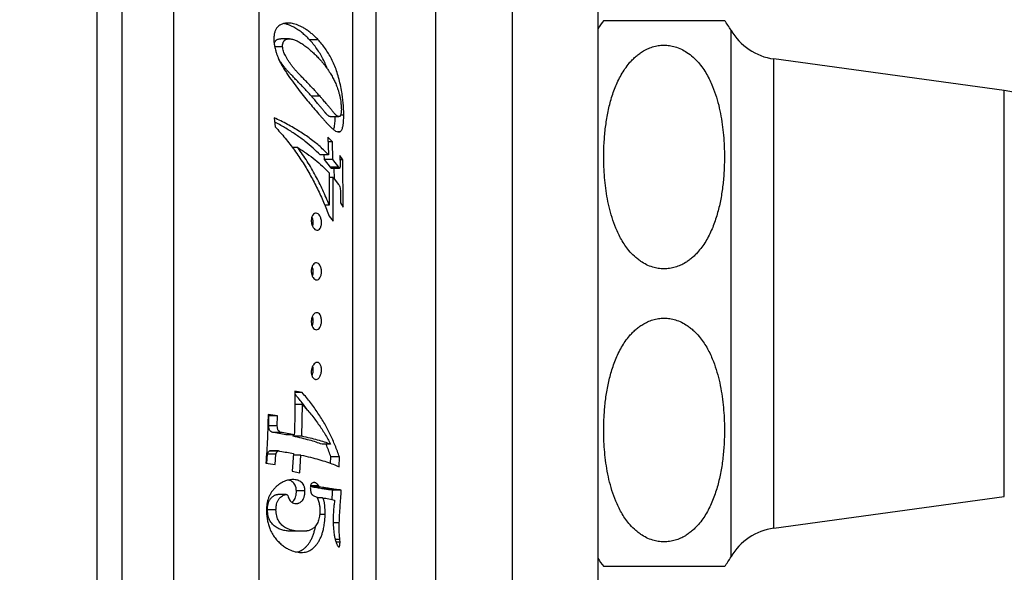
# Model space of a CAD drawing. Units: millimetres. Extents: x 30 to 600, y 38 to 861.
# Drawn here: x 467 to 525, y 516 to 548 of the extents above; entities that cross this region are included whole.
import ezdxf

# ---------------------------------------------------------------- set-up
doc = ezdxf.new("R2010")
doc.units = ezdxf.units.MM
doc.header["$LTSCALE"] = 3
doc.styles.add('SLDTEXTSTYLE2', font='TXT', dxfattribs={"width": 0.605})
doc.dimstyles.new('SLDDIMSTYLE1', dxfattribs={"dimtxt": 7.5, "dimasz": 9.906, "dimexe": 0, "dimexo": 0.0625, "dimgap": 1.875, "dimtad": 1, "dimdec": 0, "dimrnd": 1e-09, "dimzin": 12, "dimdsep": 46, "dimtxsty": 'SLDTEXTSTYLE2', "dimsah": 1, "dimcen": 0.09, "dimadec": 0, "dimazin": 3, "dimtfac": 1, "dimtofl": 0, "dimtmove": 0, "dimatfit": 3, "dimfxl": 0, "dimfrac": 2, "dimtolj": 1, "dimtzin": 12, "dimarcsym": 0})

# ---------------------------------------------------------------- blocks, each defined once
blk = doc.blocks.new('_D_1')
at = {"color": 7, "linetype": 'Continuous', "lineweight": 0}
for p, q in [((467.419, 635.346), (467.419, 675.229)), ((565.945, 535.346), (565.945, 675.229)), ((467.419, 672.229), (565.945, 672.229))]:
    blk.add_line(p, q, dxfattribs=at)
at = {"color": 7, "linetype": 'Continuous', "lineweight": 18}
for points in [[(467.419, 672.229), (477.325, 670.705), (477.325, 673.753)], [(565.945, 672.229), (556.039, 673.753), (556.039, 670.705)]]:
    blk.add_solid(points, dxfattribs=at)
at = {"color": 7, "linetype": 'Continuous', "lineweight": 18, "insert": (510.953, 681.897), "char_height": 7.5, "attachment_point": 1, "style": 'SLDTEXTSTYLE2'}
blk.add_mtext('99', dxfattribs=at)

msp = doc.modelspace()

# ---------------------------------------------------------------- linework, layer by layer
at = {"color": 8, "linetype": 'Continuous', "lineweight": 25}
for p, q in [((471.929, 632.346), (471.929, 441.715)), ((491.769, 562.071), (491.769, 502.346)), ((496.26, 558.135), (496.26, 506.557)), ((509.069, 532.346), (509.069, 547.779)), ((511.569, 532.346), (511.569, 546.096)), ((525.069, 532.346), (525.069, 544.246)), ((509.069, 516.913), (509.069, 532.346)), ((511.569, 518.596), (511.569, 532.346)), ((525.069, 520.446), (525.069, 532.346)), ((484.926, 521.066), (484.446, 521.066))]:
    msp.add_line(p, q, dxfattribs=at)
at = {"color": 7, "linetype": 'Continuous', "lineweight": 25}
for p, q in [((473.429, 433.846), (473.429, 630.846)), ((476.419, 627.346), (476.419, 446.247)), ((481.419, 597.346), (481.419, 473.436)), ((486.929, 502.842), (486.929, 561.85)), ((488.269, 562.071), (488.269, 502.346)), ((501.269, 549.846), (501.269, 514.846)), ((501.618, 548.346), (508.683, 548.346)), ((483.209, 547.273), (482.709, 547.273)), ((484.891, 547.22), (484.391, 547.22)), ((482.81, 546.81), (482.35, 546.81)), ((525.069, 544.246), (511.569, 546.096)), ((485.004, 543.906), (484.504, 543.906)), ((482.327, 542.649), (482.378, 542.121)), ((485.604, 542.713), (486.104, 542.713)), ((486.395, 542.797), (486.208, 542.797)), ((485.728, 541.227), (485.469, 541.507)), ((485.469, 541.507), (485.509, 540.472)), ((486.163, 541.819), (486.049, 541.819)), ((483.71, 540.896), (483.388, 540.896)), ((485.728, 541.227), (485.48, 541.227)), ((485.761, 540.191), (485.728, 541.227)), ((485.509, 540.472), (485.009, 540.472)), ((485.261, 540.191), (485.252, 540.472)), ((485.608, 539.744), (485.261, 540.191)), ((485.761, 540.191), (485.261, 540.191)), ((486.108, 539.744), (485.761, 540.191)), ((486.331, 540.186), (486.169, 540.444)), ((486.169, 540.444), (486.181, 539.877)), ((486.331, 540.186), (486.174, 540.186)), ((486.357, 537.407), (486.331, 540.186)), ((486.108, 539.744), (485.608, 539.744)), ((485.651, 539.697), (486.151, 539.697)), ((485.842, 539.069), (485.836, 539.697)), ((485.535, 539.427), (485.544, 537.526)), ((485.783, 539.146), (485.536, 539.146)), ((485.778, 536.595), (485.783, 539.146)), ((485.783, 539.146), (486.094, 538.74)), ((486.201, 538.222), (486.202, 537.665)), ((485.544, 537.526), (485.281, 537.526)), ((486.202, 537.665), (486.357, 537.407)), ((485.541, 536.87), (485.778, 536.595)), ((483.96, 526.545), (483.522, 526.632)), ((483.96, 526.545), (483.523, 526.545)), ((483.977, 525.836), (483.526, 525.836)), ((483.941, 523.98), (483.977, 525.836)), ((482.514, 525.17), (481.962, 525.253)), ((482.014, 525.17), (481.96, 525.178)), ((482.004, 524.593), (482.014, 525.17)), ((482.514, 525.17), (482.014, 525.17)), ((482.504, 524.593), (482.514, 525.17)), ((482.504, 524.593), (482.004, 524.593)), ((482.999, 524.069), (482.291, 524.198)), ((482.791, 524.198), (482.291, 524.198)), ((483.499, 524.069), (482.791, 524.198)), ((483.499, 524.069), (482.999, 524.069)), ((483.441, 523.98), (483.443, 524.069)), ((483.941, 523.98), (483.441, 523.98)), ((485.625, 523.515), (485.125, 523.515)), ((481.884, 522.4), (481.925, 522.932)), ((482.425, 522.932), (481.925, 522.932)), ((482.518, 523.104), (482.018, 523.104)), ((482.57, 523.119), (482.07, 523.119)), ((482.378, 522.326), (482.425, 522.932)), ((483.445, 522.969), (483.369, 521.927)), ((481.828, 522.409), (482.378, 522.326)), ((483.887, 522.879), (483.438, 522.879)), ((483.813, 521.837), (483.887, 522.879)), ((485.627, 522.393), (485.643, 522.767)), ((486.143, 522.767), (485.643, 522.767)), ((486.118, 522.189), (486.143, 522.767)), ((483.369, 521.927), (483.813, 521.837)), ((484.12, 520.789), (483.62, 520.789)), ((484.468, 521.012), (484.442, 521.045)), ((484.968, 521.012), (484.468, 521.012)), ((485.639, 520.904), (485.139, 520.904)), ((486.251, 520.827), (485.751, 520.827)), ((483.025, 520.568), (482.525, 520.568)), ((485.14, 520.379), (484.843, 520.379)), ((511.569, 518.596), (525.069, 520.446)), ((482.426, 519.675), (481.926, 519.675)), ((485.305, 519.404), (484.987, 519.404)), ((486.132, 518.912), (485.777, 518.912)), ((483.925, 518.41), (483.425, 518.41)), ((486.164, 517.93), (485.895, 517.93)), ((486.176, 517.765), (485.946, 517.765)), ((486.176, 517.765), (486.164, 517.93))]:
    msp.add_line(p, q, dxfattribs=at)
for centre, radius, start, end in [((505.15, 545.524), 4.522, 141.37076, 149.10351), ((505.15, 545.524), 4.522, 29.91028, 38.61379), ((512.034, 549.484), 3.42, 209.91028, 262.19696), ((524.261, 538.346), 5.955, 0, 82.19696), ((512.034, 515.208), 3.42, 97.80304, 150.08972), ((505.15, 519.168), 4.522, 210.89649, 218.62891), ((505.15, 519.168), 4.522, 321.38597, 330.08972)]:
    msp.add_arc(centre, radius, start, end, dxfattribs=at)
for points, knots in [([(482.917, 548.179), (482.886, 548.17), (482.824, 548.154), (482.735, 548.121), (482.636, 548.071), (482.532, 547.99), (482.434, 547.861), (482.361, 547.702), (482.319, 547.539), (482.303, 547.384), (482.301, 547.244), (482.305, 547.149), (482.306, 547.101)], [0, 0, 0, 0, 0.0863223, 0.1682305, 0.2490424, 0.3742927, 0.4987823, 0.6241059, 0.7487355, 0.8317542, 0.9149608, 1, 1, 1, 1]), ([(484.391, 547.22), (484.32, 547.292), (484.179, 547.436), (483.952, 547.632), (483.716, 547.808), (483.496, 547.942), (483.298, 548.04), (483.125, 548.107), (482.983, 548.153), (482.899, 548.163), (482.873, 548.166)], [0, 0, 0, 0, 0.159663, 0.31921, 0.478319, 0.636909, 0.743665, 0.849181, 0.953824, 1, 1, 1, 1]), ([(484.891, 547.22), (484.832, 547.28), (484.718, 547.397), (484.539, 547.559), (484.354, 547.707), (484.164, 547.841), (483.976, 547.953), (483.795, 548.041), (483.622, 548.109), (483.418, 548.167), (483.181, 548.204), (483.004, 548.187), (482.917, 548.179)], [0, 0, 0, 0, 0.10428, 0.203068, 0.302531, 0.403621, 0.500758, 0.587057, 0.669955, 0.749726, 0.877293, 1, 1, 1, 1]), ([(482.306, 547.101), (482.317, 547.013), (482.338, 546.835), (482.397, 546.596), (482.461, 546.391), (482.526, 546.219), (482.61, 546.026), (482.721, 545.809), (482.855, 545.576), (482.998, 545.348), (483.093, 545.202), (483.141, 545.13)], [0, 0, 0, 0, 0.124527, 0.250465, 0.333212, 0.41613, 0.499798, 0.619031, 0.750066, 0.874905, 1, 1, 1, 1]), ([(482.325, 546.971), (482.328, 546.992), (482.339, 547.049), (482.368, 547.112), (482.403, 547.161), (482.436, 547.194), (482.477, 547.222), (482.525, 547.245), (482.584, 547.262), (482.646, 547.272), (482.69, 547.272), (482.709, 547.272)], [0, 0, 0, 0, 0.094246, 0.254458, 0.335108, 0.415257, 0.516611, 0.623123, 0.735815, 0.886277, 1, 1, 1, 1]), ([(482.81, 546.81), (482.811, 546.849), (482.812, 546.929), (482.835, 547.036), (482.868, 547.112), (482.903, 547.161), (482.936, 547.194), (482.977, 547.222), (483.025, 547.245), (483.084, 547.262), (483.155, 547.272), (483.278, 547.275), (483.451, 547.242), (483.666, 547.151), (483.887, 547.023), (484.114, 546.872), (484.343, 546.694), (484.562, 546.502), (484.774, 546.298), (484.908, 546.156), (484.975, 546.084)], [0, 0, 0, 0, 0.031377, 0.062843, 0.09419, 0.109971, 0.125653, 0.145484, 0.166324, 0.188374, 0.217814, 0.251039, 0.333199, 0.416161, 0.500479, 0.599739, 0.698968, 0.798295, 0.897913, 1, 1, 1, 1]), ([(485.42, 545.529), (485.392, 545.605), (485.318, 545.803), (485.18, 546.096), (485.007, 546.409), (484.817, 546.699), (484.613, 546.97), (484.465, 547.136), (484.391, 547.22)], [0, 0, 0, 0, 0.109844, 0.286719, 0.46467, 0.641932, 0.820401, 1, 1, 1, 1]), ([(486.395, 542.797), (486.393, 542.909), (486.388, 543.132), (486.365, 543.475), (486.33, 543.817), (486.276, 544.19), (486.199, 544.589), (486.097, 545.004), (485.976, 545.395), (485.837, 545.759), (485.68, 546.097), (485.507, 546.409), (485.318, 546.699), (485.113, 546.97), (484.965, 547.136), (484.891, 547.22)], [0, 0, 0, 0, 0.062888, 0.125448, 0.187879, 0.25037, 0.333643, 0.417168, 0.500733, 0.583385, 0.666167, 0.749453, 0.832416, 0.915943, 1, 1, 1, 1]), ([(485.004, 543.906), (484.95, 543.967), (484.849, 544.082), (484.69, 544.254), (484.533, 544.421), (484.37, 544.591), (484.204, 544.763), (484.033, 544.939), (483.875, 545.104), (483.733, 545.253), (483.607, 545.39), (483.482, 545.534), (483.361, 545.683), (483.25, 545.835), (483.149, 545.984), (483.056, 546.132), (482.977, 546.277), (482.914, 546.413), (482.865, 546.544), (482.828, 546.676), (482.816, 546.766), (482.81, 546.81)], [0, 0, 0, 0, 0.077735, 0.145874, 0.219299, 0.288049, 0.358613, 0.430381, 0.500106, 0.551303, 0.601068, 0.651394, 0.701699, 0.748744, 0.791553, 0.833215, 0.873991, 0.906583, 0.936969, 0.968937, 1, 1, 1, 1]), ([(507.989, 544.483), (507.936, 544.605), (507.831, 544.849), (507.641, 545.207), (507.42, 545.555), (507.16, 545.891), (506.854, 546.207), (506.519, 546.471), (506.162, 546.676), (505.817, 546.81), (505.468, 546.886), (505.135, 546.909), (504.798, 546.881), (504.474, 546.805), (504.165, 546.686), (503.898, 546.54), (503.667, 546.381), (503.467, 546.218), (503.281, 546.039), (503.073, 545.808), (502.854, 545.518), (502.634, 545.165), (502.444, 544.796), (502.278, 544.413), (502.137, 544.023), (501.977, 543.494), (501.823, 542.816), (501.7, 541.988), (501.636, 541.224), (501.613, 540.533), (501.618, 539.915), (501.649, 539.296), (501.707, 538.672), (501.797, 538.047), (501.923, 537.419), (502.091, 536.795), (502.28, 536.269), (502.471, 535.841), (502.648, 535.505), (502.852, 535.178), (503.101, 534.846), (503.352, 534.577), (503.593, 534.368), (503.823, 534.198), (504.116, 534.027), (504.459, 533.889), (504.806, 533.809), (505.141, 533.782), (505.479, 533.807), (505.804, 533.88), (506.114, 533.997), (506.382, 534.139), (506.612, 534.295), (506.811, 534.455), (506.996, 534.63), (507.204, 534.857), (507.423, 535.14), (507.642, 535.486), (507.833, 535.848), (507.998, 536.222), (508.14, 536.603), (508.302, 537.12), (508.459, 537.782), (508.586, 538.59), (508.656, 539.345), (508.685, 540.039), (508.684, 540.67), (508.657, 541.302), (508.602, 541.938), (508.515, 542.577), (508.389, 543.219), (508.224, 543.858), (508.067, 544.275), (507.989, 544.483)], [0, 0, 0, 0, 0.012412, 0.02487, 0.037516, 0.050257, 0.063357, 0.076688, 0.087522, 0.098635, 0.107716, 0.117055, 0.12614, 0.135489, 0.144653, 0.154006, 0.161463, 0.168979, 0.17665, 0.184361, 0.19694, 0.209619, 0.222533, 0.235502, 0.248498, 0.261496, 0.287683, 0.314302, 0.341012, 0.360622, 0.380232, 0.399948, 0.419663, 0.439829, 0.459993, 0.480426, 0.500852, 0.512489, 0.524164, 0.535991, 0.547892, 0.561814, 0.56889, 0.576011, 0.586826, 0.597915, 0.607025, 0.616392, 0.625507, 0.634889, 0.644022, 0.653344, 0.660713, 0.668141, 0.675722, 0.683343, 0.695711, 0.708178, 0.720877, 0.73363, 0.746338, 0.759047, 0.784654, 0.810683, 0.8368, 0.856813, 0.876826, 0.896951, 0.917075, 0.937671, 0.958263, 0.979136, 1, 1, 1, 1]), ([(484.504, 543.906), (484.45, 543.967), (484.349, 544.082), (484.19, 544.254), (484.033, 544.421), (483.87, 544.591), (483.704, 544.763), (483.533, 544.939), (483.375, 545.104), (483.233, 545.253), (483.107, 545.39), (482.982, 545.534), (482.861, 545.683), (482.75, 545.835), (482.658, 545.969), (482.605, 546.056), (482.584, 546.091)], [0, 0, 0, 0, 0.094704, 0.177719, 0.267172, 0.350929, 0.436898, 0.524332, 0.609279, 0.671652, 0.73228, 0.793592, 0.854879, 0.912194, 0.964348, 1, 1, 1, 1]), ([(484.975, 546.084), (485.024, 546.029), (485.117, 545.923), (485.248, 545.761), (485.373, 545.598), (485.491, 545.43), (485.616, 545.237), (485.741, 545.023), (485.866, 544.777), (485.979, 544.515), (486.045, 544.321), (486.077, 544.224)], [0, 0, 0, 0, 0.106326, 0.204239, 0.302891, 0.404289, 0.500032, 0.630924, 0.750235, 0.875629, 1, 1, 1, 1]), ([(483.141, 545.13), (483.249, 544.977), (483.464, 544.674), (483.784, 544.248), (484.097, 543.85), (484.404, 543.482), (484.707, 543.13), (484.899, 542.907), (484.996, 542.793)], [0, 0, 0, 0, 0.168973, 0.335226, 0.499707, 0.663059, 0.827786, 1, 1, 1, 1]), ([(486.077, 544.224), (486.094, 544.166), (486.127, 544.053), (486.169, 543.874), (486.202, 543.705), (486.225, 543.545), (486.245, 543.348), (486.25, 543.204), (486.253, 543.108)], [0, 0, 0, 0, 0.171344, 0.335766, 0.499571, 0.623718, 0.750053, 1, 1, 1, 1]), ([(485.604, 542.714), (485.593, 542.714), (485.568, 542.715), (485.524, 542.734), (485.472, 542.77), (485.427, 542.813), (485.388, 542.854), (485.357, 542.889), (485.326, 542.925), (485.293, 542.965), (485.228, 543.042), (485.13, 543.16), (484.998, 543.321), (484.879, 543.465), (484.776, 543.589), (484.694, 543.686), (484.604, 543.791), (484.541, 543.864), (484.504, 543.906)], [0, 0, 0, 0, 0.03619, 0.088919, 0.142165, 0.197415, 0.227262, 0.260185, 0.289303, 0.319092, 0.357947, 0.475942, 0.594333, 0.713579, 0.783618, 0.852021, 0.914049, 1, 1, 1, 1]), ([(486.253, 543.108), (486.252, 543.073), (486.25, 543.005), (486.24, 542.911), (486.224, 542.831), (486.202, 542.774), (486.174, 542.738), (486.143, 542.718), (486.108, 542.712), (486.069, 542.715), (486.024, 542.733), (485.972, 542.77), (485.927, 542.813), (485.888, 542.854), (485.857, 542.889), (485.826, 542.925), (485.793, 542.965), (485.728, 543.042), (485.63, 543.16), (485.498, 543.321), (485.379, 543.465), (485.276, 543.589), (485.194, 543.686), (485.104, 543.791), (485.041, 543.864), (485.004, 543.906)], [0, 0, 0, 0, 0.0315, 0.063035, 0.095301, 0.12608, 0.156412, 0.189015, 0.21898, 0.25187, 0.292799, 0.33413, 0.377017, 0.400185, 0.42574, 0.448342, 0.471465, 0.501625, 0.593215, 0.685113, 0.777674, 0.83204, 0.885136, 0.933283, 1, 1, 1, 1]), ([(485.509, 540.472), (485.346, 540.634), (485.022, 540.956), (484.447, 541.416), (483.809, 541.852), (483.107, 542.267), (482.587, 542.522), (482.327, 542.649)], [0, 0, 0, 0, 0.202064, 0.40202, 0.600937, 0.799902, 1, 1, 1, 1]), ([(484.996, 542.793), (485.037, 542.747), (485.115, 542.66), (485.226, 542.534), (485.332, 542.414), (485.437, 542.298), (485.54, 542.189), (485.633, 542.096), (485.715, 542.02), (485.787, 541.96), (485.855, 541.909), (485.944, 541.854), (486.051, 541.808), (486.126, 541.816), (486.163, 541.819)], [0, 0, 0, 0, 0.089716, 0.169845, 0.250681, 0.335953, 0.41899, 0.501214, 0.566937, 0.630174, 0.691075, 0.749799, 0.878311, 1, 1, 1, 1]), ([(485.787, 541.961), (485.794, 541.976), (485.817, 542.019), (485.844, 542.12), (485.869, 542.265), (485.884, 542.431), (485.891, 542.582), (485.893, 542.679), (485.893, 542.713)], [0, 0, 0, 0, 0.105141, 0.299746, 0.495176, 0.691709, 0.890325, 1, 1, 1, 1]), ([(486.163, 541.819), (486.184, 541.833), (486.224, 541.859), (486.274, 541.926), (486.314, 542.013), (486.342, 542.111), (486.36, 542.215), (486.374, 542.319), (486.385, 542.448), (486.392, 542.608), (486.394, 542.732), (486.395, 542.797)], [0, 0, 0, 0, 0.139561, 0.267544, 0.386384, 0.49912, 0.578534, 0.661539, 0.749148, 0.868274, 1, 1, 1, 1]), ([(485.009, 540.472), (484.875, 540.606), (484.608, 540.874), (484.144, 541.26), (483.638, 541.632), (483.08, 541.987), (482.651, 542.239), (482.394, 542.366), (482.352, 542.387)], [0, 0, 0, 0, 0.193182, 0.386036, 0.57867, 0.770057, 0.962761, 1, 1, 1, 1]), ([(482.378, 542.121), (482.576, 541.898), (482.976, 541.45), (483.518, 540.74), (484.016, 540.005), (484.462, 539.254), (484.862, 538.485), (485.225, 537.693), (485.435, 537.147), (485.541, 536.87)], [0, 0, 0, 0, 0.1408239, 0.2830756, 0.4272116, 0.5688492, 0.7088301, 0.8524488, 1, 1, 1, 1]), ([(485.544, 537.526), (485.422, 537.822), (485.181, 538.405), (484.748, 539.261), (484.268, 540.094), (483.895, 540.63), (483.71, 540.896)], [0, 0, 0, 0, 0.253145, 0.499976, 0.751931, 1, 1, 1, 1]), ([(483.71, 540.896), (483.887, 540.781), (484.241, 540.552), (484.717, 540.19), (485.155, 539.816), (485.408, 539.557), (485.535, 539.427)], [0, 0, 0, 0, 0.249443, 0.498697, 0.748604, 1, 1, 1, 1]), ([(485.651, 539.698), (485.649, 539.698), (485.643, 539.699), (485.629, 539.717), (485.616, 539.733), (485.608, 539.744)], [0, 0, 0, 0, 0.1234664, 0.4165294, 1, 1, 1, 1]), ([(486.157, 539.701), (486.155, 539.699), (486.152, 539.696), (486.143, 539.7), (486.136, 539.709), (486.127, 539.718), (486.119, 539.728), (486.112, 539.738), (486.108, 539.744)], [0, 0, 0, 0, 0.125455, 0.24953, 0.500335, 0.582337, 0.750098, 1, 1, 1, 1]), ([(486.181, 539.877), (486.181, 539.86), (486.181, 539.825), (486.175, 539.76), (486.164, 539.725), (486.157, 539.701)], [0, 0, 0, 0, 0.249086, 0.497192, 1, 1, 1, 1]), ([(486.094, 538.74), (486.11, 538.714), (486.142, 538.662), (486.179, 538.535), (486.198, 538.378), (486.2, 538.274), (486.201, 538.222)], [0, 0, 0, 0, 0.248498, 0.497864, 0.748389, 1, 1, 1, 1]), ([(484.527, 536.382), (484.518, 536.415), (484.501, 536.481), (484.49, 536.588), (484.494, 536.694), (484.512, 536.792), (484.542, 536.877), (484.595, 536.971), (484.678, 537.045), (484.787, 537.067), (484.896, 537.023), (484.978, 536.93), (485.03, 536.827), (485.061, 536.735), (485.083, 536.634), (485.092, 536.528), (485.089, 536.422), (485.074, 536.323), (485.047, 536.237), (485, 536.142), (484.922, 536.067), (484.814, 536.047), (484.704, 536.094), (484.618, 536.187), (484.56, 536.289), (484.538, 536.351), (484.527, 536.382)], [0, 0, 0, 0, 0.031326, 0.06258, 0.093808, 0.125192, 0.156524, 0.187841, 0.250269, 0.312656, 0.374936, 0.437092, 0.468727, 0.499502, 0.530974, 0.562046, 0.59334, 0.624695, 0.655967, 0.68749, 0.750016, 0.812531, 0.874976, 0.937298, 0.968572, 1, 1, 1, 1]), ([(484.527, 536.828), (484.528, 536.827), (484.541, 536.8), (484.561, 536.735), (484.583, 536.635), (484.592, 536.528), (484.589, 536.423), (484.578, 536.342), (484.565, 536.303), (484.562, 536.292)], [0, 0, 0, 0, 0.0064403, 0.1904158, 0.3743074, 0.5590277, 0.743475, 0.9282793, 1, 1, 1, 1]), ([(484.52, 533.456), (484.512, 533.489), (484.497, 533.555), (484.49, 533.662), (484.497, 533.768), (484.519, 533.867), (484.551, 533.953), (484.606, 534.048), (484.691, 534.127), (484.801, 534.155), (484.909, 534.117), (484.989, 534.028), (485.039, 533.926), (485.068, 533.835), (485.086, 533.734), (485.093, 533.628), (485.087, 533.522), (485.068, 533.423), (485.039, 533.335), (484.989, 533.239), (484.909, 533.159), (484.801, 533.134), (484.69, 533.174), (484.606, 533.263), (484.55, 533.364), (484.53, 533.425), (484.52, 533.456)], [0, 0, 0, 0, 0.031324, 0.062582, 0.093855, 0.125204, 0.156543, 0.187857, 0.250283, 0.312657, 0.37492, 0.43706, 0.468708, 0.49948, 0.530929, 0.562049, 0.593355, 0.624714, 0.655694, 0.687517, 0.750046, 0.812556, 0.874987, 0.937288, 0.968549, 1, 1, 1, 1]), ([(484.54, 533.916), (484.549, 533.889), (484.569, 533.834), (484.586, 533.735), (484.593, 533.628), (484.586, 533.522), (484.572, 533.435), (484.556, 533.39), (484.55, 533.374)], [0, 0, 0, 0, 0.165555, 0.34717, 0.529558, 0.711701, 0.894147, 1, 1, 1, 1]), ([(484.514, 530.523), (484.507, 530.556), (484.493, 530.621), (484.49, 530.729), (484.501, 530.834), (484.526, 530.933), (484.561, 531.021), (484.618, 531.117), (484.704, 531.2), (484.815, 531.234), (484.922, 531.202), (484.999, 531.117), (485.047, 531.017), (485.073, 530.927), (485.089, 530.826), (485.092, 530.72), (485.083, 530.613), (485.062, 530.514), (485.031, 530.426), (484.978, 530.327), (484.896, 530.244), (484.787, 530.212), (484.677, 530.247), (484.595, 530.332), (484.541, 530.431), (484.523, 530.492), (484.514, 530.523)], [0, 0, 0, 0, 0.031322, 0.062584, 0.093864, 0.125217, 0.15656, 0.187872, 0.250294, 0.312655, 0.374901, 0.437027, 0.468688, 0.499462, 0.530887, 0.562057, 0.593375, 0.624738, 0.65571, 0.687542, 0.750074, 0.812577, 0.874994, 0.937274, 0.968522, 1, 1, 1, 1]), ([(484.552, 530.992), (484.559, 530.971), (484.575, 530.92), (484.589, 530.826), (484.592, 530.72), (484.583, 530.614), (484.564, 530.522), (484.546, 530.472), (484.538, 530.452)], [0, 0, 0, 0, 0.136039, 0.318194, 0.501059, 0.683699, 0.866605, 1, 1, 1, 1]), ([(507.989, 520.209), (508.039, 520.338), (508.14, 520.597), (508.303, 521.127), (508.464, 521.806), (508.592, 522.635), (508.66, 523.403), (508.686, 524.102), (508.683, 524.731), (508.653, 525.36), (508.595, 525.994), (508.506, 526.63), (508.378, 527.269), (508.207, 527.903), (508.015, 528.436), (507.822, 528.865), (507.646, 529.197), (507.443, 529.521), (507.195, 529.851), (506.944, 530.119), (506.702, 530.327), (506.471, 530.497), (506.179, 530.668), (505.836, 530.804), (505.489, 530.883), (505.154, 530.909), (504.817, 530.884), (504.491, 530.811), (504.181, 530.693), (503.914, 530.55), (503.683, 530.394), (503.485, 530.233), (503.299, 530.057), (503.091, 529.83), (502.873, 529.545), (502.653, 529.198), (502.462, 528.834), (502.297, 528.459), (502.155, 528.076), (501.994, 527.557), (501.837, 526.892), (501.711, 526.079), (501.642, 525.322), (501.615, 524.627), (501.616, 523.996), (501.644, 523.364), (501.701, 522.727), (501.789, 522.088), (501.916, 521.446), (502.087, 520.808), (502.278, 520.272), (502.471, 519.841), (502.647, 519.506), (502.85, 519.18), (503.098, 518.849), (503.349, 518.579), (503.591, 518.37), (503.822, 518.199), (504.114, 518.027), (504.457, 517.89), (504.805, 517.809), (505.139, 517.782), (505.477, 517.807), (505.803, 517.879), (506.113, 517.996), (506.38, 518.138), (506.611, 518.294), (506.81, 518.454), (506.995, 518.629), (507.202, 518.854), (507.419, 519.136), (507.637, 519.478), (507.829, 519.837), (507.935, 520.085), (507.989, 520.209)], [0, 0, 0, 0, 0.013018, 0.0260374, 0.0522791, 0.0789719, 0.1057594, 0.125688, 0.1456168, 0.1656564, 0.1856953, 0.2062064, 0.2267149, 0.2475071, 0.2682914, 0.2798269, 0.2913997, 0.3031224, 0.3149175, 0.3288537, 0.3359385, 0.3430672, 0.3538547, 0.3649142, 0.374019, 0.383381, 0.3924903, 0.4018672, 0.4110057, 0.4203334, 0.4277191, 0.4351642, 0.4427623, 0.4504006, 0.4628092, 0.4753168, 0.488057, 0.5008515, 0.5136148, 0.5263795, 0.5520982, 0.5782403, 0.6044719, 0.6244904, 0.6445091, 0.66464, 0.6847702, 0.7053757, 0.7259786, 0.7468655, 0.7677445, 0.7793408, 0.7909746, 0.8027589, 0.814616, 0.8285861, 0.8356876, 0.842833, 0.8536475, 0.8647343, 0.8738459, 0.8832147, 0.8923308, 0.9017157, 0.9108466, 0.9201668, 0.9275308, 0.9349539, 0.9425297, 0.9501455, 0.9624097, 0.9747705, 0.9873586, 1, 1, 1, 1]), ([(484.508, 527.6), (484.503, 527.632), (484.491, 527.698), (484.492, 527.805), (484.506, 527.911), (484.534, 528.01), (484.571, 528.098), (484.631, 528.196), (484.718, 528.283), (484.811, 528.316), (484.882, 528.31), (484.933, 528.287), (484.98, 528.248), (485.021, 528.191), (485.054, 528.117), (485.078, 528.028), (485.091, 527.928), (485.091, 527.822), (485.079, 527.715), (485.055, 527.616), (485.022, 527.526), (484.98, 527.451), (484.933, 527.391), (484.865, 527.333), (484.791, 527.308), (484.718, 527.316), (484.665, 527.339), (484.615, 527.379), (484.571, 527.436), (484.533, 527.508), (484.517, 527.569), (484.508, 527.6)], [0, 0, 0, 0, 0.031282, 0.06251, 0.093761, 0.125082, 0.156388, 0.187662, 0.250005, 0.312279, 0.343763, 0.374647, 0.406293, 0.436962, 0.468595, 0.49934, 0.530702, 0.561889, 0.59318, 0.624511, 0.655441, 0.687239, 0.718195, 0.74994, 0.812362, 0.843699, 0.874891, 0.90646, 0.937333, 0.968531, 1, 1, 1, 1]), ([(484.564, 528.075), (484.568, 528.059), (484.581, 528.015), (484.591, 527.928), (484.591, 527.822), (484.579, 527.716), (484.557, 527.62), (484.535, 527.567), (484.526, 527.543)], [0, 0, 0, 0, 0.100565, 0.286071, 0.472219, 0.658155, 0.844334, 1, 1, 1, 1]), ([(483.522, 526.632), (483.527, 526.205), (483.538, 525.35), (483.512, 524.496), (483.499, 524.069)], [0, 0, 0, 0, 0.500464, 1, 1, 1, 1]), ([(484.262, 525.51), (484.163, 525.655), (483.939, 525.981), (483.671, 526.295), (483.523, 526.469)], [0, 0, 0, 0, 0.4456238, 1, 1, 1, 1]), ([(486.143, 522.767), (486.062, 522.991), (485.902, 523.433), (485.611, 524.079), (485.279, 524.714), (484.894, 525.339), (484.459, 525.956), (484.126, 526.35), (483.96, 526.545)], [0, 0, 0, 0, 0.171847, 0.33839, 0.499918, 0.669738, 0.836281, 1, 1, 1, 1]), ([(483.977, 525.836), (484.143, 525.651), (484.478, 525.279), (484.909, 524.705), (485.299, 524.117), (485.516, 523.718), (485.625, 523.515)], [0, 0, 0, 0, 0.247775, 0.500021, 0.74663, 1, 1, 1, 1]), ([(481.962, 525.253), (481.954, 524.777), (481.939, 523.827), (481.865, 522.88), (481.828, 522.409)], [0, 0, 0, 0, 0.502159, 1, 1, 1, 1]), ([(482.291, 524.198), (482.253, 524.206), (482.178, 524.222), (482.091, 524.278), (482.039, 524.354), (482.007, 524.452), (482.005, 524.536), (482.004, 524.593)], [0, 0, 0, 0, 0.249932, 0.499049, 0.624182, 0.749242, 1, 1, 1, 1]), ([(482.791, 524.198), (482.753, 524.206), (482.678, 524.222), (482.591, 524.278), (482.539, 524.354), (482.507, 524.452), (482.505, 524.536), (482.504, 524.593)], [0, 0, 0, 0, 0.2499318, 0.4990487, 0.6241818, 0.7492416, 1, 1, 1, 1]), ([(485.125, 523.515), (485.011, 523.555), (484.782, 523.636), (484.382, 523.753), (483.94, 523.868), (483.608, 523.942), (483.441, 523.98)], [0, 0, 0, 0, 0.2460076, 0.494675, 0.7460033, 1, 1, 1, 1]), ([(485.625, 523.515), (485.508, 523.556), (485.275, 523.638), (484.871, 523.756), (484.432, 523.87), (484.105, 523.943), (483.941, 523.98)], [0, 0, 0, 0, 0.25212, 0.502328, 0.751369, 1, 1, 1, 1]), ([(485.643, 522.767), (485.567, 522.985), (485.481, 523.236), (485.369, 523.484), (485.355, 523.515)], [0, 0, 0, 0, 0.871846, 1, 1, 1, 1]), ([(481.925, 522.932), (481.929, 522.949), (481.937, 522.982), (481.966, 523.045), (481.997, 523.08), (482.018, 523.104)], [0, 0, 0, 0, 0.249213, 0.496841, 1, 1, 1, 1]), ([(482.018, 523.104), (482.03, 523.11), (482.047, 523.119), (482.064, 523.118), (482.07, 523.118)], [0, 0, 0, 0, 0.680025, 1, 1, 1, 1]), ([(482.425, 522.932), (482.429, 522.949), (482.437, 522.982), (482.466, 523.045), (482.497, 523.08), (482.518, 523.104)], [0, 0, 0, 0, 0.249213, 0.496841, 1, 1, 1, 1]), ([(482.518, 523.104), (482.53, 523.11), (482.554, 523.121), (482.601, 523.117), (482.636, 523.113), (482.659, 523.11)], [0, 0, 0, 0, 0.246754, 0.497749, 1, 1, 1, 1]), ([(482.659, 523.11), (482.794, 523.087), (483.066, 523.041), (483.318, 522.993), (483.445, 522.969)], [0, 0, 0, 0, 0.499261, 1, 1, 1, 1]), ([(483.887, 522.879), (484.076, 522.837), (484.454, 522.752), (484.953, 522.619), (485.4, 522.481), (485.795, 522.337), (486.01, 522.238), (486.118, 522.189)], [0, 0, 0, 0, 0.198139, 0.396427, 0.595653, 0.796591, 1, 1, 1, 1]), ([(483.418, 521.447), (483.335, 521.44), (483.171, 521.427), (482.954, 521.358), (482.781, 521.276), (482.651, 521.199), (482.524, 521.105), (482.399, 520.993), (482.28, 520.865), (482.17, 520.72), (482.073, 520.56), (481.992, 520.386), (481.932, 520.201), (481.894, 520.013), (481.873, 519.824), (481.869, 519.7), (481.867, 519.638)], [0, 0, 0, 0, 0.125385, 0.25013, 0.312119, 0.373923, 0.435788, 0.49811, 0.560859, 0.623469, 0.6859, 0.748538, 0.811144, 0.873734, 0.936769, 1, 1, 1, 1]), ([(483.62, 520.789), (483.618, 520.819), (483.614, 520.881), (483.601, 520.969), (483.578, 521.047), (483.537, 521.14), (483.472, 521.235), (483.368, 521.329), (483.262, 521.39), (483.183, 521.407), (483.156, 521.413)], [0, 0, 0, 0, 0.083009, 0.165898, 0.248606, 0.33215, 0.498508, 0.665019, 0.884434, 1, 1, 1, 1]), ([(484.12, 520.789), (484.118, 520.82), (484.114, 520.882), (484.101, 520.97), (484.078, 521.048), (484.038, 521.14), (483.972, 521.235), (483.878, 521.32), (483.774, 521.381), (483.661, 521.419), (483.542, 521.439), (483.459, 521.445), (483.418, 521.447)], [0, 0, 0, 0, 0.063269, 0.125457, 0.187019, 0.249528, 0.375061, 0.499038, 0.625031, 0.749267, 0.874101, 1, 1, 1, 1]), ([(484.651, 521.269), (484.627, 521.267), (484.58, 521.265), (484.518, 521.223), (484.473, 521.162), (484.449, 521.099), (484.438, 521.031), (484.437, 520.987), (484.436, 520.965)], [0, 0, 0, 0, 0.249431, 0.498822, 0.623996, 0.749155, 0.874327, 1, 1, 1, 1]), ([(484.926, 521.066), (484.912, 521.085), (484.887, 521.122), (484.847, 521.171), (484.807, 521.208), (484.768, 521.235), (484.731, 521.253), (484.692, 521.264), (484.664, 521.267), (484.651, 521.269)], [0, 0, 0, 0, 0.177821, 0.334801, 0.499632, 0.627169, 0.749525, 0.87415, 1, 1, 1, 1]), ([(483.347, 520.112), (483.36, 520.12), (483.388, 520.137), (483.43, 520.176), (483.486, 520.237), (483.55, 520.337), (483.591, 520.47), (483.611, 520.588), (483.619, 520.689), (483.619, 520.755), (483.62, 520.789)], [0, 0, 0, 0, 0.075614, 0.167973, 0.260386, 0.44423, 0.628377, 0.751949, 0.875074, 1, 1, 1, 1]), ([(483.605, 520.037), (483.626, 520.038), (483.669, 520.041), (483.731, 520.053), (483.804, 520.079), (483.871, 520.123), (483.93, 520.176), (483.987, 520.238), (484.037, 520.317), (484.073, 520.412), (484.095, 520.495), (484.111, 520.587), (484.119, 520.689), (484.119, 520.755), (484.12, 520.789)], [0, 0, 0, 0, 0.087024, 0.168174, 0.248421, 0.373136, 0.437249, 0.498348, 0.622923, 0.68562, 0.748184, 0.831446, 0.914343, 1, 1, 1, 1]), ([(484.436, 520.965), (484.438, 520.933), (484.44, 520.873), (484.449, 520.787), (484.463, 520.715), (484.482, 520.657), (484.504, 520.611), (484.53, 520.573), (484.575, 520.524), (484.644, 520.479), (484.734, 520.443), (484.795, 520.429), (484.826, 520.421)], [0, 0, 0, 0, 0.087945, 0.168267, 0.248973, 0.312285, 0.374212, 0.433643, 0.499098, 0.664619, 0.830643, 1, 1, 1, 1]), ([(485.139, 520.904), (485.037, 520.922), (484.83, 520.959), (484.589, 520.994), (484.468, 521.012)], [0, 0, 0, 0, 0.497583, 1, 1, 1, 1]), ([(484.968, 521.012), (484.961, 521.02), (484.946, 521.035), (484.932, 521.055), (484.926, 521.066)], [0, 0, 0, 0, 0.49973, 1, 1, 1, 1]), ([(485.639, 520.904), (485.536, 520.922), (485.33, 520.959), (485.089, 520.994), (484.968, 521.012)], [0, 0, 0, 0, 0.501118, 1, 1, 1, 1]), ([(485.751, 520.827), (485.718, 520.83), (485.647, 520.835), (485.531, 520.845), (485.406, 520.86), (485.277, 520.881), (485.184, 520.897), (485.139, 520.904)], [0, 0, 0, 0, 0.190763, 0.401354, 0.600886, 0.804589, 1, 1, 1, 1]), ([(486.251, 520.827), (486.238, 520.828), (486.209, 520.83), (486.157, 520.834), (486.099, 520.839), (486.041, 520.844), (485.989, 520.85), (485.94, 520.856), (485.886, 520.864), (485.822, 520.874), (485.755, 520.885), (485.694, 520.895), (485.656, 520.901), (485.639, 520.904)], [0, 0, 0, 0, 0.0745921, 0.1715136, 0.2845349, 0.3840488, 0.4716275, 0.5422515, 0.6244792, 0.7308476, 0.8375776, 0.9268704, 1, 1, 1, 1]), ([(485.712, 520.271), (485.715, 520.325), (485.729, 520.51), (485.742, 520.696), (485.751, 520.827)], [0, 0, 0, 0, 0.293324, 1, 1, 1, 1]), ([(486.132, 518.912), (486.139, 519.068), (486.151, 519.381), (486.182, 519.857), (486.216, 520.339), (486.24, 520.662), (486.251, 520.827)], [0, 0, 0, 0, 0.249915, 0.499901, 0.743501, 1, 1, 1, 1]), ([(481.926, 519.675), (481.927, 519.727), (481.931, 519.833), (481.957, 519.996), (482.01, 520.155), (482.076, 520.275), (482.138, 520.357), (482.189, 520.412), (482.244, 520.458), (482.3, 520.496), (482.356, 520.528), (482.407, 520.549), (482.45, 520.561), (482.488, 520.566), (482.512, 520.568), (482.525, 520.568)], [0, 0, 0, 0, 0.1244458, 0.2482181, 0.3732224, 0.4982103, 0.5610489, 0.6235731, 0.6862668, 0.7489967, 0.8138713, 0.874231, 0.9158733, 0.9570305, 1, 1, 1, 1]), ([(482.426, 519.675), (482.427, 519.711), (482.429, 519.783), (482.44, 519.89), (482.463, 520.014), (482.51, 520.155), (482.576, 520.275), (482.638, 520.357), (482.706, 520.43), (482.781, 520.485), (482.856, 520.528), (482.913, 520.552), (482.969, 520.565), (483.006, 520.567), (483.025, 520.568)], [0, 0, 0, 0, 0.086877, 0.16822, 0.248392, 0.373405, 0.4984, 0.561243, 0.623771, 0.749016, 0.813894, 0.874258, 0.936722, 1, 1, 1, 1]), ([(483.025, 520.568), (483.043, 520.567), (483.069, 520.564), (483.096, 520.537), (483.106, 520.518), (483.111, 520.508)], [0, 0, 0, 0, 0.50049, 0.749184, 1, 1, 1, 1]), ([(483.111, 520.508), (483.128, 520.462), (483.163, 520.371), (483.224, 520.247), (483.286, 520.161), (483.344, 520.112), (483.392, 520.083), (483.478, 520.048), (483.551, 520.041), (483.605, 520.037)], [0, 0, 0, 0, 0.169373, 0.335415, 0.500013, 0.578804, 0.661694, 0.749508, 1, 1, 1, 1]), ([(484.826, 520.421), (484.842, 520.381), (484.874, 520.303), (484.916, 520.182), (484.957, 520.031), (484.994, 519.844), (484.999, 519.681), (485.001, 519.6)], [0, 0, 0, 0, 0.176515, 0.334836, 0.499944, 0.750521, 1, 1, 1, 1]), ([(485.305, 519.404), (485.305, 519.469), (485.306, 519.598), (485.296, 519.785), (485.28, 519.934), (485.265, 520.052), (485.25, 520.136), (485.234, 520.208), (485.215, 520.267), (485.194, 520.315), (485.17, 520.353), (485.15, 520.37), (485.14, 520.379)], [0, 0, 0, 0, 0.168425, 0.330121, 0.499675, 0.586288, 0.668281, 0.749417, 0.815354, 0.874379, 0.936472, 1, 1, 1, 1]), ([(485.14, 520.379), (485.271, 520.356), (485.535, 520.311), (485.752, 520.263), (485.861, 520.239)], [0, 0, 0, 0, 0.498492, 1, 1, 1, 1]), ([(485.861, 520.239), (485.855, 520.197), (485.843, 520.113), (485.827, 519.989), (485.813, 519.862), (485.802, 519.736), (485.792, 519.609), (485.785, 519.484), (485.779, 519.363), (485.777, 519.281), (485.775, 519.241)], [0, 0, 0, 0, 0.12504, 0.250021, 0.368311, 0.499962, 0.62761, 0.749925, 0.87495, 1, 1, 1, 1]), ([(481.867, 519.638), (481.872, 519.542), (481.882, 519.351), (481.919, 519.076), (481.976, 518.813), (482.067, 518.544), (482.198, 518.279), (482.369, 518.024), (482.56, 517.803), (482.764, 517.614), (482.979, 517.458), (483.239, 517.316), (483.545, 517.202), (483.777, 517.178), (483.893, 517.166)], [0, 0, 0, 0, 0.062799, 0.125346, 0.187673, 0.250098, 0.332261, 0.415538, 0.500394, 0.583166, 0.66642, 0.749582, 0.874536, 1, 1, 1, 1]), ([(483.425, 518.41), (483.347, 518.413), (483.192, 518.419), (482.953, 518.449), (482.716, 518.509), (482.522, 518.593), (482.375, 518.686), (482.269, 518.774), (482.173, 518.879), (482.087, 519.003), (482.018, 519.146), (481.968, 519.309), (481.935, 519.485), (481.929, 519.611), (481.926, 519.675)], [0, 0, 0, 0, 0.125404, 0.250703, 0.37533, 0.499469, 0.561839, 0.624437, 0.688461, 0.749787, 0.812357, 0.874676, 0.937131, 1, 1, 1, 1]), ([(483.925, 518.41), (483.861, 518.413), (483.736, 518.417), (483.545, 518.436), (483.356, 518.471), (483.168, 518.529), (483.007, 518.602), (482.875, 518.687), (482.769, 518.774), (482.673, 518.878), (482.588, 519.002), (482.519, 519.145), (482.468, 519.307), (482.435, 519.484), (482.429, 519.611), (482.426, 519.675)], [0, 0, 0, 0, 0.10318, 0.202444, 0.301642, 0.400553, 0.499, 0.562932, 0.623991, 0.687964, 0.749175, 0.811446, 0.874231, 0.936721, 1, 1, 1, 1]), ([(485.001, 519.6), (485, 519.565), (484.997, 519.497), (484.987, 519.396), (484.971, 519.278), (484.944, 519.145), (484.897, 518.999), (484.837, 518.869), (484.768, 518.754), (484.692, 518.659), (484.612, 518.586), (484.528, 518.53), (484.445, 518.488), (484.359, 518.456), (484.28, 518.437), (484.206, 518.425), (484.138, 518.417), (484.068, 518.413), (483.998, 518.411), (483.95, 518.411), (483.925, 518.41)], [0, 0, 0, 0, 0.0444202, 0.0859691, 0.1249635, 0.1894709, 0.2502254, 0.3129143, 0.3758292, 0.4378785, 0.5012656, 0.5622147, 0.6261284, 0.6862107, 0.751013, 0.7972437, 0.8481559, 0.8986234, 0.9468452, 1, 1, 1, 1]), ([(483.893, 517.166), (483.951, 517.168), (484.067, 517.174), (484.238, 517.21), (484.393, 517.274), (484.531, 517.361), (484.652, 517.463), (484.768, 517.587), (484.877, 517.733), (484.977, 517.9), (485.065, 518.089), (485.141, 518.294), (485.194, 518.485), (485.23, 518.656), (485.255, 518.806), (485.277, 518.979), (485.295, 519.18), (485.301, 519.326), (485.305, 519.404)], [0, 0, 0, 0, 0.0838423, 0.1678849, 0.2489268, 0.3117385, 0.3737378, 0.4369464, 0.4988564, 0.5611744, 0.623945, 0.6860517, 0.748709, 0.7886347, 0.8303325, 0.8741604, 0.9336544, 1, 1, 1, 1]), ([(485.775, 519.241), (485.775, 519.171), (485.773, 519.035), (485.778, 518.838), (485.788, 518.616), (485.809, 518.376), (485.841, 518.169), (485.871, 518.02), (485.898, 517.914), (485.926, 517.817), (485.955, 517.738), (485.981, 517.674), (486.004, 517.622), (486.032, 517.569), (486.067, 517.517), (486.097, 517.5), (486.112, 517.491)], [0, 0, 0, 0, 0.08552, 0.168675, 0.249736, 0.37729, 0.500297, 0.563104, 0.624547, 0.687629, 0.748952, 0.793029, 0.834021, 0.874688, 0.93707, 1, 1, 1, 1]), ([(486.164, 517.93), (486.159, 517.976), (486.147, 518.072), (486.138, 518.231), (486.131, 518.392), (486.128, 518.556), (486.129, 518.729), (486.131, 518.849), (486.132, 518.912)], [0, 0, 0, 0, 0.163321, 0.336509, 0.500508, 0.661718, 0.82164, 1, 1, 1, 1]), ([(483.665, 517.2), (483.689, 517.204), (483.77, 517.22), (483.892, 517.274), (484.031, 517.361), (484.152, 517.463), (484.268, 517.588), (484.377, 517.733), (484.477, 517.901), (484.565, 518.089), (484.641, 518.294), (484.701, 518.508), (484.728, 518.654), (484.741, 518.725)], [0, 0, 0, 0, 0.051361, 0.173229, 0.265958, 0.358531, 0.450854, 0.542952, 0.635076, 0.727285, 0.819492, 0.911898, 1, 1, 1, 1]), ([(486.112, 517.491), (486.114, 517.492), (486.118, 517.493), (486.125, 517.496), (486.133, 517.503), (486.14, 517.514), (486.146, 517.531), (486.154, 517.556), (486.162, 517.598), (486.168, 517.651), (486.173, 517.708), (486.175, 517.746), (486.176, 517.765)], [0, 0, 0, 0, 0.063135, 0.126138, 0.192481, 0.251806, 0.314955, 0.378045, 0.502982, 0.665793, 0.830912, 1, 1, 1, 1]), ([(508.683, 516.346), (508.677, 516.346), (508.665, 516.346), (508.579, 516.346), (508.473, 516.346), (508.37, 516.346), (508.24, 516.346), (508.09, 516.346), (507.921, 516.346), (507.734, 516.346), (507.515, 516.346), (507.256, 516.346), (506.951, 516.346), (506.615, 516.346), (506.255, 516.346), (505.907, 516.346), (505.556, 516.346), (505.22, 516.346), (504.879, 516.346), (504.55, 516.346), (504.237, 516.346), (503.97, 516.346), (503.74, 516.346), (503.543, 516.346), (503.359, 516.346), (503.153, 516.346), (502.936, 516.346), (502.717, 516.346), (502.526, 516.346), (502.359, 516.346), (502.216, 516.346), (502.052, 516.346), (501.889, 516.346), (501.752, 516.346), (501.671, 516.346), (501.631, 516.346), (501.615, 516.346), (501.618, 516.346), (501.618, 516.346)], [0, 0, 0, 0, 0.062248, 0.124718, 0.156426, 0.188132, 0.220099, 0.252061, 0.278377, 0.304787, 0.331581, 0.358569, 0.385806, 0.413501, 0.435984, 0.459041, 0.477401, 0.496275, 0.514647, 0.533576, 0.551702, 0.570213, 0.584525, 0.598951, 0.613675, 0.628478, 0.652196, 0.676103, 0.700459, 0.72492, 0.748943, 0.772969, 0.821378, 0.870588, 0.919967, 0.954963, 0.98996, 1, 1, 1, 1])]:
    msp.add_open_spline(points, degree=3, knots=knots, dxfattribs=at)

# ---------------------------------------------------------------- dimensions: what is measured, and where the dimension line sits
at = {"color": 7, "linetype": 'Continuous', "lineweight": 18}
dim = msp.add_linear_dim(base=(565.945, 672.229), p1=(467.419, 632.346), p2=(565.945, 532.346), dimstyle='SLDDIMSTYLE1', dxfattribs=at)
dim.commit()
dim.dimension.update_dxf_attribs({"geometry": '_D_1', "text_midpoint": (516.682, 672.229), "dimtype": 160})

doc.saveas('drawing.dxf')
